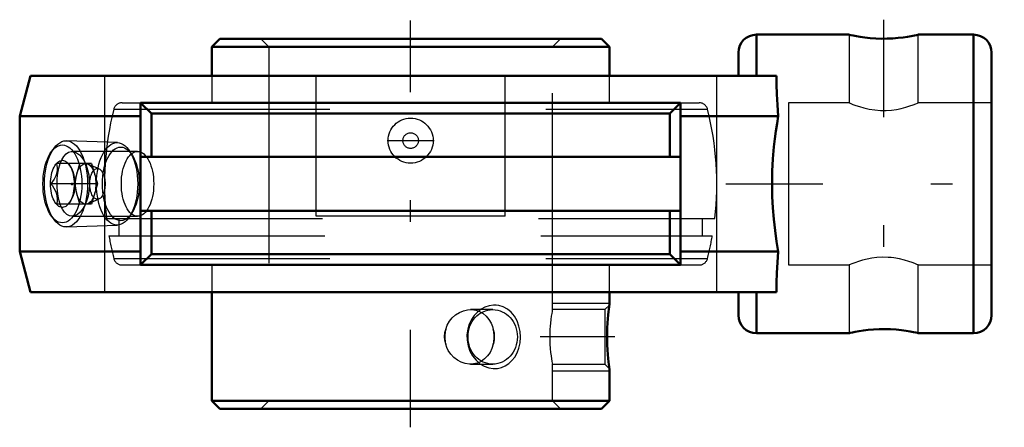
# Model space of a CAD drawing. Units: inches. Extents: x -1.81 to 2.75, y -1.13 to 0.76.
import ezdxf

# ---------------------------------------------------------------- set-up
doc = ezdxf.new("R2010")
doc.units = ezdxf.units.IN
doc.header["$MEASUREMENT"] = 0
doc.linetypes.add('Center', pattern=[1.5, 0.45, -0.5, 0.05, -0.5])
doc.linetypes.add('Dashed', pattern=[2, 1, -1])
for name, color, linetype, lineweight in [('AM_4', 7, 'Continuous', 50), ('AM_5', 3, 'Continuous', 25), ('AM_7', 7, 'Center', 25), ('AM_9', 6, 'Dashed', 25), ('ConnectionPoints', 7, 'Continuous', 50)]:
    doc.layers.add(name, color=color, linetype=linetype, lineweight=lineweight)

# ---------------------------------------------------------------- blocks, each defined once
blk = doc.blocks.new('2_430026_0_in_065681_4')
at = {"layer": 'AM_9'}
for p, q in [((-1.3575, 0.1908), (-1.5934, 0.1993)), ((-1.651, 0.1652), (-1.6629, 0.1492)), ((-1.2912, 0.1368), (-1.3024, 0.1533)), ((-1.4772, 0.0937), (-1.639, 0.0937)), ((-1.5778, 0.0843), (-1.5848, 0.0937)), ((-1.5584, 0), (-1.5313, 0.0937)), ((-1.4427, 0.0694), (-1.4944, 0.0917)), ((-1.4772, 0.0937), (-1.4502, 0)), ((-1.5778, 0.0843), (-1.5811, 0.089)), ((-1.4502, 0), (-1.666, 0)), ((-1.5313, -0.0938), (-1.5584, 0)), ((-1.5578, 0), (-1.5567, 0.0055)), ((-1.5568, -0.0051), (-1.5578, 0)), ((-1.4502, 0), (-1.4772, -0.0938)), ((-1.5848, -0.0938), (-1.5777, -0.0843)), ((-1.5811, -0.089), (-1.5777, -0.0843)), ((-1.4944, -0.0917), (-1.4427, -0.0694)), ((-1.4772, -0.0938), (-1.639, -0.0938)), ((-1.3024, -0.1533), (-1.2912, -0.1368)), ((-1.6629, -0.1492), (-1.651, -0.1652)), ((-1.5934, -0.1993), (-1.3575, -0.1908))]:
    blk.add_line(p, q, dxfattribs=at)
for points in [[(-1.639, 0.0937), (-1.6373, 0.0842), (-1.6365, 0.0742), (-1.6368, 0.0637), (-1.6384, 0.0528), (-1.6431, 0.0377), (-1.6505, 0.0225), (-1.6578, 0.0111), (-1.666, 0)], [(-1.5567, 0.0055), (-1.5561, 0.0096), (-1.5553, 0.0195), (-1.5556, 0.0301), (-1.5573, 0.041), (-1.5619, 0.056), (-1.5693, 0.0712), (-1.5766, 0.0826), (-1.5778, 0.0843)], [(-1.666, 0), (-1.6588, -0.0096), (-1.6523, -0.0195), (-1.6465, -0.0301), (-1.6418, -0.041), (-1.6378, -0.056), (-1.6365, -0.0712), (-1.6371, -0.0826), (-1.639, -0.0938)], [(-1.5777, -0.0843), (-1.5777, -0.0842), (-1.5711, -0.0742), (-1.5653, -0.0637), (-1.5607, -0.0528), (-1.5566, -0.0377), (-1.5553, -0.0225), (-1.5559, -0.0111), (-1.5568, -0.0051)]]:
    blk.add_lwpolyline(points, dxfattribs=at)
for centre, major_axis in [((-1.5952, 0), (0, -0.1994)), ((-1.3592, 0), (0, -0.1909)), ((-1.6125, 0), (0, -0.18)), ((-1.3419, 0), (0, -0.1702)), ((-1.6125, 0), (0, -0.109)), ((-1.5043, 0), (0, -0.0938)), ((-1.4502, 0), (0, -0.071))]:
    blk.add_ellipse(centre, major_axis=major_axis, ratio=0.5, dxfattribs=at)
blk = doc.blocks.new('3_123340_0_in_065681_4')
at = {"layer": 'AM_4'}
for p, q in [((-0.8832, 0.67), (-0.92, 0.6332)), ((-0.8832, 0.67), (0.8832, 0.67)), ((0.92, 0.6332), (0.8832, 0.67)), ((-0.92, 0.6332), (-0.92, 0.5)), ((-0.92, 0.6332), (0.92, 0.6332)), ((0.92, 0.5), (0.92, 0.6332)), ((-0.92, -0.5), (-0.92, -1.0032)), ((0.92, -0.5604), (0.92, -0.5)), ((0.92, -1.0032), (0.92, -0.8546)), ((-0.92, -1.0032), (0.92, -1.0032)), ((-0.92, -1.0032), (-0.8832, -1.04)), ((-0.8832, -1.04), (0.8832, -1.04)), ((0.8832, -1.04), (0.92, -1.0032))]:
    blk.add_line(p, q, dxfattribs=at)
for points in [[(0.9146, -0.6062), (0.9161, -0.5917), (0.9176, -0.5793), (0.9188, -0.5691), (0.9197, -0.5626), (0.92, -0.5604), (0.92, -0.5604)], [(0.92, -0.8546), (0.92, -0.8544), (0.9196, -0.8516), (0.9188, -0.8452), (0.9176, -0.8358), (0.9161, -0.8232), (0.9145, -0.8075), (0.9129, -0.789), (0.9115, -0.7677), (0.9104, -0.7443), (0.9098, -0.7193), (0.9099, -0.6933), (0.9105, -0.6679), (0.9118, -0.6429), (0.9131, -0.6239), (0.9146, -0.6062)]]:
    blk.add_lwpolyline(points, dxfattribs=at)
at = {"layer": 'AM_5'}
for p, q in [((0.6562, -0.5513), (0.92, -0.5513)), ((0.6562, -0.8638), (0.92, -0.8638))]:
    blk.add_line(p, q, dxfattribs=at)
at = {"layer": 'AM_7'}
for p, q in [((0, -1.1255), (0, 0.7555)), ((-0.1094, 0.2), (0.1094, 0.2)), ((0.9449, -0.7075), (0.5991, -0.7075))]:
    blk.add_line(p, q, dxfattribs=at)
at = {"layer": 'AM_9'}
for p, q in [((-0.6931, 0.67), (-0.6562, 0.6332)), ((0.6562, 0.6332), (0.6931, 0.67)), ((-0.6562, 0.6332), (-0.6562, -1.0032)), ((0.6562, -0.5813), (0.6562, 0.6332)), ((-0.92, 0.5), (-0.92, 0.375)), ((0.92, 0.375), (0.92, 0.5)), ((-1.3359, 0.375), (-1.25, 0.375)), ((1.25, 0.375), (1.3359, 0.375)), ((-1.3747, 0.3447), (1.3747, 0.3447)), ((-1.4082, -0.16), (1.4082, -0.16)), ((-1.3506, -0.16), (-1.3506, -0.24)), ((1.3506, -0.24), (1.3506, -0.16)), ((-1.3968, -0.24), (1.3968, -0.24)), ((-1.3747, -0.3447), (1.3747, -0.3447)), ((-1.3359, -0.375), (-1.25, -0.375)), ((-0.92, -0.375), (-0.92, -0.5)), ((0.92, -0.5), (0.92, -0.375)), ((1.25, -0.375), (1.3359, -0.375)), ((0.38, -0.5813), (0.2773, -0.5813)), ((0.8991, -0.5813), (0.6562, -0.5813)), ((0.92, -0.5604), (0.8991, -0.5813)), ((0.8991, -0.5813), (0.8991, -0.8337)), ((0.9149, -0.6036), (0.914, -0.6126)), ((0.6449, -0.6739), (0.6449, -0.7411)), ((0.2773, -0.8337), (0.38, -0.8337)), ((0.6562, -0.8337), (0.8991, -0.8337)), ((0.6562, -1.0032), (0.6562, -0.8337)), ((0.8991, -0.8337), (0.92, -0.8546)), ((-0.6562, -1.0032), (-0.6931, -1.04)), ((0.6931, -1.04), (0.6562, -1.0032))]:
    blk.add_line(p, q, dxfattribs=at)
for points in [[(0.1623, -0.6739), (0.1695, -0.654), (0.1799, -0.6356), (0.193, -0.6192), (0.2084, -0.6054), (0.2257, -0.5943), (0.2444, -0.5865), (0.2636, -0.5822), (0.2774, -0.5813)], [(0.3831, -0.5606), (0.3633, -0.5636), (0.344, -0.5702), (0.3262, -0.5799), (0.3099, -0.5925), (0.2947, -0.6086), (0.2821, -0.627), (0.2715, -0.6488), (0.2644, -0.672), (0.2608, -0.6973), (0.2612, -0.723), (0.2658, -0.7487), (0.2745, -0.7733), (0.2869, -0.7958), (0.3028, -0.8156), (0.3209, -0.8314), (0.3412, -0.8436), (0.3614, -0.851), (0.3823, -0.8544), (0.4018, -0.8537), (0.4207, -0.8495), (0.4383, -0.8419), (0.4544, -0.8313), (0.4693, -0.8173), (0.482, -0.8008), (0.493, -0.7808), (0.5012, -0.759), (0.5065, -0.7345), (0.5085, -0.7093), (0.5069, -0.6833), (0.5017, -0.658), (0.4929, -0.634), (0.4807, -0.6122), (0.4656, -0.5938), (0.4478, -0.5789), (0.429, -0.5686), (0.4087, -0.5624), (0.396, -0.5607), (0.3831, -0.5606)], [(0.2774, -0.5813), (0.2829, -0.5814), (0.3015, -0.5842), (0.3191, -0.5903), (0.3354, -0.5997), (0.3499, -0.612), (0.3625, -0.6271), (0.3726, -0.6446), (0.3785, -0.6588), (0.3828, -0.6739)], [(0.6562, -0.5813), (0.6562, -0.5814), (0.6557, -0.5841), (0.6546, -0.5903), (0.653, -0.5995), (0.651, -0.612), (0.649, -0.6269), (0.6471, -0.6446), (0.6458, -0.6587), (0.6449, -0.6739)], [(0.1623, -0.7411), (0.1579, -0.7234), (0.1567, -0.7058), (0.1586, -0.6877), (0.1623, -0.6739)], [(0.3828, -0.6739), (0.386, -0.6889), (0.3874, -0.7047), (0.3866, -0.7217), (0.3834, -0.7389), (0.3828, -0.7411)], [(0.6449, -0.6739), (0.6449, -0.6742), (0.644, -0.6921), (0.6438, -0.7111), (0.6441, -0.7263), (0.6449, -0.7411)], [(0.2773, -0.8337), (0.2718, -0.8336), (0.2528, -0.8308), (0.2342, -0.8247), (0.2165, -0.8153), (0.2004, -0.803), (0.1861, -0.7879), (0.1743, -0.7704), (0.1674, -0.7562), (0.1623, -0.7411)], [(0.3828, -0.7411), (0.3767, -0.761), (0.3678, -0.7794), (0.3564, -0.7958), (0.3427, -0.8096), (0.3269, -0.8207), (0.3095, -0.8285), (0.291, -0.8328), (0.2773, -0.8337)], [(0.6449, -0.7411), (0.6462, -0.7608), (0.648, -0.7794), (0.65, -0.7956), (0.6521, -0.8096), (0.6538, -0.8205), (0.6553, -0.8285), (0.6561, -0.8328), (0.6562, -0.8337)]]:
    blk.add_lwpolyline(points, dxfattribs=at)
for radius in [0.1042, 0.036]:
    blk.add_circle((0, 0.2), radius, dxfattribs=at)
for centre, radius, start, end in [((-1.3359, 0.335), 0.04, 90, 165.9228), ((1.3359, 0.335), 0.04, 14.0772, 90), ((0, 0), 1.4173, 165.9228, 186.482), ((0, 0), 1.4173, 353.518, 14.0772), ((0, 0), 1.4173, 189.7492, 194.0772), ((0, 0), 1.4173, 345.9228, 350.2508), ((-1.3359, -0.335), 0.04, 194.0772, 270), ((1.3359, -0.335), 0.04, 270, 345.9228)]:
    blk.add_arc(centre, radius, start, end, dxfattribs=at)
blk.add_ellipse((0.38, -0.7075), major_axis=(0, -0.1262), ratio=0.906308, dxfattribs=at)
for start_param, end_param in [(4.442854, 4.981924), (1.301262, 1.840331)]:
    blk.add_ellipse((0.2725, -0.7075), major_axis=(0, -0.1262), ratio=0.906308, start_param=start_param, end_param=end_param, dxfattribs=at)
blk = doc.blocks.new('4_065681H_0_in_065681_4')
at = {"layer": 'AM_4'}
for p, q in [((2.03, 0.69), (1.6006, 0.69)), ((1.6006, 0.69), (1.6006, 0.5)), ((2.6067, 0.69), (2.35, 0.69)), ((2.6067, 0.69), (2.6067, -0.69)), ((1.5173, 0.6067), (1.5173, 0.5)), ((2.69, 0.6067), (2.69, -0.6067)), ((-1.76, 0.5), (-1.81, 0.3134)), ((-1.76, 0.5), (1.6946, 0.5)), ((-1.25, 0.375), (-1.25, -0.375)), ((1.25, 0.375), (-1.25, 0.375)), ((-1.25, 0.375), (-1.2, 0.325)), ((1.2, 0.325), (1.25, 0.375)), ((1.25, 0.375), (1.25, -0.375)), ((1.2, 0.325), (-1.2, 0.325)), ((-1.2, 0.125), (-1.2, 0.325)), ((1.2, 0.125), (1.2, 0.325)), ((-1.81, 0.3134), (-1.81, -0.3134)), ((-1.81, 0.3134), (-1.25, 0.3134)), ((1.25, 0.3134), (1.7024, 0.3134)), ((1.25, 0.125), (-1.25, 0.125)), ((-1.25, -0.125), (1.25, -0.125)), ((-1.2, -0.325), (-1.2, -0.125)), ((1.2, -0.325), (1.2, -0.125)), ((-1.81, -0.3134), (-1.76, -0.5)), ((-1.81, -0.3134), (-1.25, -0.3134)), ((1.25, -0.3134), (1.7024, -0.3134)), ((-1.2, -0.325), (-1.25, -0.375)), ((1.2, -0.325), (-1.2, -0.325)), ((1.25, -0.375), (1.2, -0.325)), ((1.25, -0.375), (-1.25, -0.375)), ((-1.76, -0.5), (1.6946, -0.5)), ((1.5173, -0.5), (1.5173, -0.6067)), ((1.6006, -0.5), (1.6006, -0.69)), ((1.6006, -0.69), (2.03, -0.69)), ((2.35, -0.69), (2.6067, -0.69))]:
    blk.add_line(p, q, dxfattribs=at)
for points in [[(2.03, 0.69), (2.0321, 0.6895), (2.0387, 0.688), (2.0492, 0.6858), (2.0639, 0.6829), (2.0818, 0.6799), (2.1033, 0.6768), (2.1269, 0.6741), (2.1532, 0.6722), (2.1793, 0.6713), (2.2065, 0.6714), (2.232, 0.6725), (2.2569, 0.6745), (2.2796, 0.6771), (2.3004, 0.6802), (2.3181, 0.6833), (2.3325, 0.6862), (2.3427, 0.6883), (2.3486, 0.6897), (2.35, 0.69)], [(1.6946, 0.5), (1.6944, 0.4588), (1.6954, 0.414), (1.698, 0.3652), (1.7024, 0.3134)], [(1.7024, 0.3134), (1.6965, 0.2793), (1.6911, 0.2444), (1.6862, 0.2081), (1.6821, 0.1712), (1.6773, 0.1157), (1.6744, 0.0594), (1.6733, 0.0007), (1.6743, -0.0579), (1.677, -0.1109), (1.6813, -0.1631), (1.6872, -0.2156), (1.6944, -0.2667), (1.7024, -0.3134)], [(1.7024, -0.3134), (1.6982, -0.3632), (1.6956, -0.411), (1.6944, -0.457), (1.6946, -0.5)], [(2.35, -0.69), (2.3499, -0.69), (2.3468, -0.6893), (2.3395, -0.6877), (2.3281, -0.6852), (2.313, -0.6824), (2.2942, -0.6792), (2.2725, -0.6762), (2.2478, -0.6737), (2.2223, -0.672), (2.1949, -0.6712), (2.1689, -0.6715), (2.1428, -0.6729), (2.1188, -0.675), (2.0961, -0.6777), (2.0761, -0.6808), (2.0587, -0.6839), (2.0453, -0.6866), (2.0357, -0.6887), (2.0315, -0.6897), (2.03, -0.69)]]:
    blk.add_lwpolyline(points, dxfattribs=at)
for centre, start, end in [((1.6006, 0.6067), 90, 180), ((2.6067, 0.6067), 0, 90), ((1.6006, -0.6067), 180, 270), ((2.6067, -0.6067), 270, 0)]:
    blk.add_arc(centre, 0.0833, start, end, dxfattribs=at)
at = {"layer": 'AM_7'}
for p, q in [((2.19, 0.759), (2.19, -0.759)), ((1.4587, 0), (2.7486, 0))]:
    blk.add_line(p, q, dxfattribs=at)
at = {"layer": 'AM_9'}
for p, q in [((2.03, 0.69), (2.03, 0.375)), ((2.35, 0.375), (2.35, 0.69)), ((-1.4173, 0.5), (-1.4173, -0.5)), ((-0.4375, -0.15), (-0.4375, 0.5)), ((0.4375, -0.15), (0.4375, 0.5)), ((1.4173, -0.5), (1.4173, 0.5)), ((1.75, 0.375), (1.75, -0.375)), ((2.03, 0.375), (1.75, 0.375)), ((2.35, 0.375), (2.3483, 0.3743)), ((2.69, 0.375), (2.35, 0.375)), ((-1.2644, 0.15), (-1.5675, 0.15)), ((-1.5675, -0.15), (-1.2644, -0.15)), ((0.4375, -0.15), (-0.4375, -0.15)), ((1.75, -0.375), (2.03, -0.375)), ((2.03, -0.375), (2.03, -0.69)), ((2.3486, -0.3744), (2.35, -0.375)), ((2.35, -0.69), (2.35, -0.375)), ((2.35, -0.375), (2.69, -0.375))]:
    blk.add_line(p, q, dxfattribs=at)
for points in [[(2.03, 0.375), (2.032, 0.3742), (2.0381, 0.3716), (2.0478, 0.3677), (2.0613, 0.3628), (2.0783, 0.3571), (2.0988, 0.3512), (2.1225, 0.3458), (2.1491, 0.3416), (2.175, 0.3395), (2.2023, 0.3394), (2.2263, 0.3411), (2.2499, 0.3444), (2.2718, 0.3489), (2.2922, 0.3542), (2.311, 0.3601), (2.327, 0.3658), (2.3391, 0.3705), (2.347, 0.3737), (2.3499, 0.375), (2.35, 0.375)], [(-1.6371, 0), (-1.6362, 0.0248), (-1.6335, 0.0496), (-1.6291, 0.0722), (-1.6229, 0.0935), (-1.6152, 0.1116), (-1.6059, 0.127), (-1.5955, 0.1385), (-1.5838, 0.1463), (-1.5717, 0.1498), (-1.5675, 0.15)], [(-1.5675, 0.15), (-1.5589, 0.149), (-1.5464, 0.1442), (-1.5338, 0.135), (-1.5223, 0.1224), (-1.5117, 0.1059), (-1.5028, 0.0868), (-1.4955, 0.0647), (-1.4904, 0.0414), (-1.4876, 0.0163), (-1.4873, -0.0086), (-1.4893, -0.0339), (-1.4936, -0.0576), (-1.5003, -0.0802), (-1.5086, -0.1001), (-1.5189, -0.1176), (-1.5301, -0.1314), (-1.5425, -0.1418), (-1.555, -0.1479), (-1.5675, -0.15)], [(-1.5675, -0.15), (-1.5679, -0.15), (-1.5801, -0.1478), (-1.592, -0.1413), (-1.6027, -0.1311), (-1.6124, -0.1168), (-1.6206, -0.0997), (-1.6273, -0.0791), (-1.6323, -0.0569), (-1.6356, -0.0324), (-1.6367, -0.0164), (-1.6371, 0)], [(2.35, -0.375), (2.3486, -0.3744), (2.3434, -0.3722), (2.3345, -0.3687), (2.3221, -0.364), (2.3062, -0.3585), (2.2863, -0.3526), (2.2631, -0.3469), (2.2379, -0.3425), (2.2242, -0.3409), (2.2102, -0.3398), (2.1848, -0.3392), (2.1588, -0.3406), (2.1357, -0.3435), (2.1134, -0.3477), (2.0923, -0.3529), (2.0733, -0.3587), (2.0565, -0.3645), (2.0432, -0.3696), (2.0346, -0.3731), (2.0303, -0.3749), (2.03, -0.375)]]:
    blk.add_lwpolyline(points, dxfattribs=at)
blk.add_ellipse((-1.2644, 0), major_axis=(0, -0.15), ratio=0.5, dxfattribs=at)
blk = doc.blocks.new('1_065681_4')
for name in ['4_065681H_0_in_065681_4', '3_123340_0_in_065681_4', '2_430026_0_in_065681_4']:
    blk.add_blockref(name, (0, 0))

msp = doc.modelspace()

# ---------------------------------------------------------------- linework, layer by layer
at = {"layer": 'ConnectionPoints'}
for p in [(0, 0.67), (-1.5675, 0, -0.905), (0, -1.04), (0, -1.04)]:
    msp.add_point(p, dxfattribs=at)

# ---------------------------------------------------------------- block references
msp.add_blockref('1_065681_4', (0, 0))

doc.saveas('drawing.dxf')
